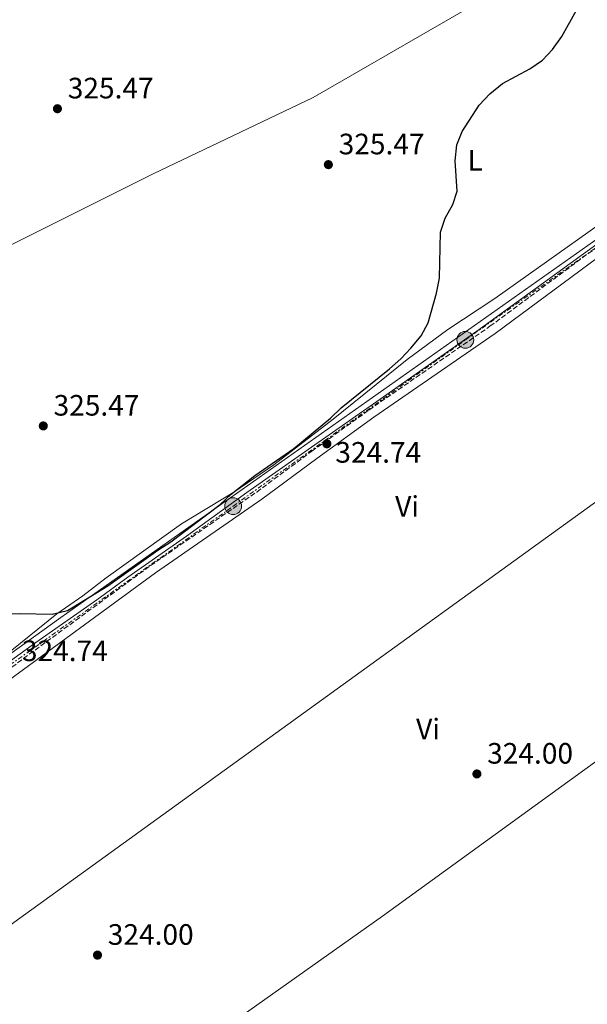
# Model space of a CAD drawing. Units: metres. Extents: x 593993 to 597442, y 4715189 to 4717548.
# Drawn here: x 594188 to 594381, y 4715682 to 4716017 of the extents above; entities that cross this region are included whole.
import ezdxf
from ezdxf.enums import TextEntityAlignment as Align

# ---------------------------------------------------------------- set-up
doc = ezdxf.new("R2010")
doc.units = ezdxf.units.M
doc.header["$MEASUREMENT"] = 0
doc.linetypes.add('DGN Style 3', pattern=[2.435890702152634, 1.739921930109024, -0.6959687720436097])
doc.linetypes.add('DGN Style 7', pattern=[3.4798438602180486, 1.565929737098122, -0.6959687720436097, 0.5219765790327072, -0.6959687720436097])
for name, color, linetype, lineweight in [('Acequia sin especificar', 4, 'Continuous', 0), ('Camino', 7, 'DGN Style 3', 0), ('Cota de punto acotado terreno', 7, 'Continuous', 0), ('Curva de nivel directora', 30, 'Continuous', 30), ('Etiqueta de uso rústico', 92, 'Continuous', 0), ('Límite de municipio', 7, 'Continuous', 0), ('Línea de cambio de uso (parcela vista)', 92, 'Continuous', 0), ('Línea eléctrica', 6, 'DGN Style 7', 0), ('Margen derecho', 7, 'Continuous', 0), ('Poste tendido eléctrico', 7, 'Continuous', 0), ('Punto acotado terreno (símbolo)', 7, 'Continuous', 0), ('Transformador', 7, 'Continuous', 0)]:
    doc.layers.add(name, color=color, linetype=linetype, lineweight=lineweight)
doc.styles.add('Style-Arial', font='arial.ttf')

# ---------------------------------------------------------------- blocks, each defined once
blk = doc.blocks.new('5PATER')
at = {"layer": 'Punto acotado terreno (símbolo)', "linetype": 'Continuous', "lineweight": 0}
h = blk.add_hatch(color=51, dxfattribs=at)
edge = h.paths.add_edge_path()
edge.add_ellipse((0, 0), major_axis=(-0.1095731443231308, -0.1110710700762829), ratio=0.9994222409660317, start_angle=0, end_angle=360)
blk = doc.blocks.new('5PELE')
at = {"layer": 'Transformador', "linetype": 'Continuous', "lineweight": 0}
h = blk.add_hatch(color=9, dxfattribs=at)
edge = h.paths.add_edge_path()
edge.add_arc((-2.000000476837158e-05, 0), 0.2850000000000001, 0, 360)
at = {"layer": 'Transformador', "color": 252, "linetype": 'Continuous', "lineweight": 0}
blk.add_circle((-2.000000476837158e-05, 0), 0.2850000000000001, dxfattribs=at)

msp = doc.modelspace()

# ---------------------------------------------------------------- linework, layer by layer
at = {"layer": 'Acequia sin especificar', "color": 4, "linetype": 'Continuous', "lineweight": 0}
msp.add_polyline3d([(594384.4000000004, 4715940.25, 324.4499999999971), (594343.6600000003, 4715910.789999999, 324.4499999999971), (594311.8899999997, 4715888.49, 324.4499999999971), (594284.0700000003, 4715868.949999999, 324.5099999999948), (594265.4800000006, 4715855.970000001, 324.5099999999948), (594244.9900000002, 4715841.17, 324.5099999999948), (594225.0800000001, 4715827.26, 324.5099999999948), (594214.54, 4715819.550000001, 324.5099999999948), (594193.9199999999, 4715804.99, 324.5099999999948), (594165.8799999999, 4715784.83, 324.570000000007), (594146.4800000006, 4715770.449999999, 324.570000000007), (594123.7800000003, 4715755.390000001, 324.570000000007), (594122.1200000001, 4715753.710000001, 324.570000000007)], dxfattribs=at)
at = {"layer": 'Camino', "color": 7, "linetype": 'DGN Style 3', "lineweight": 0}
msp.add_polyline3d([(594121.5899999987, 4715741.83, 325.0099999999947), (594134.9400000017, 4715756.570000002, 324.7799999999988), (594140.8700000016, 4715763.640000002, 324.7799999999988), (594146.1800000002, 4715768.25, 324.7799999999988), (594153.7100000004, 4715774.060000001, 324.7799999999988), (594179.8299999986, 4715792.390000001, 324.7799999999988), (594232.8200000002, 4715831.140000002, 324.7799999999988), (594268.8700000015, 4715856.140000002, 324.7799999999988), (594287.5699999988, 4715869.960000002, 325.0099999999947), (594306.9499999977, 4715883.970000003, 324.7799999999988), (594348.1099999987, 4715912.41, 324.5399999999935), (594388.6200000013, 4715942.42, 324.7799999999988), (594405.1900000006, 4715954.230000001, 324.7799999999988), (594415.3799999986, 4715960.880000001, 324.7799999999988), (594421.6499999983, 4715961.900000002, 324.7799999999988), (594422.1700000013, 4715961.630000002, 324.7799999999988)], dxfattribs=at)
at = {"layer": 'Curva de nivel directora', "color": 30, "linetype": 'Continuous', "lineweight": 30, "elevation": 325, "flags": 128}
msp.add_lwpolyline([(594172.9499999987, 4715814.750000001), (594188.4199999984, 4715814.9), (594199.3700000007, 4715814.670000001), (594204.61, 4715815.850000001), (594218.2800000004, 4715824.270000001), (594235.279999999, 4715836.390000002), (594239.7599999983, 4715839.190000001), (594256.4399999994, 4715851.890000001), (594260.2399999992, 4715855.410000001), (594268.2599999991, 4715861.689999999), (594281.5000000002, 4715870.91), (594293.9399999991, 4715881.220000001), (594297.5600000002, 4715884.680000001), (594314.0199999999, 4715897.990000002), (594317.8499999989, 4715901.320000002), (594321.2699999987, 4715904.970000002), (594324.7099999986, 4715909.200000001), (594327.1600000005, 4715913.57), (594329.9000000008, 4715923.650000001), (594330.9699999993, 4715928.740000002), (594331.3499999993, 4715944.34), (594332.9000000005, 4715949.100000001), (594335.4599999997, 4715953.730000001), (594336.9799999996, 4715958.260000001), (594336.2599999999, 4715968.640000001), (594336.8199999988, 4715973.980000001), (594338.6899999996, 4715978.61), (594344.4099999995, 4715987.52), (594348.0599999995, 4715991.390000001), (594352.3199999997, 4715994.84), (594361.6000000002, 4715999.880000002), (594365.9400000009, 4716002.779999999), (594369.3699999996, 4716006.410000001), (594372.4599999987, 4716010.810000002), (594377.4599999988, 4716019.789999999)], dxfattribs=at)
at = {"layer": 'Límite de municipio', "color": 7, "linetype": 'Continuous', "lineweight": 0}
msp.add_polyline3d([(594717.1499999985, 4716130.550000001, 338.18), (594595.25, 4716079.24, 340.61), (594545.5199999996, 4716058.310000001, 331.76), (594485.4200000018, 4716014.350000001, 326.98), (594481.3500000016, 4716011.369999999, 326.98), (594445.0500000007, 4715984.810000001, 325.23), (594417.2399999984, 4715965.189999999, 325.24), (594412.1700000018, 4715961.609999999, 325.1600000000001), (594202.3599999994, 4715813.560000001, 324.98), (594119.0599999987, 4715753.65, 324.05), (594115.3299999982, 4715750.970000001, 323.74), (594111.1000000016, 4715747.930000001, 323.81), (594075.6099999994, 4715722.4, 318.92), (594049.5500000007, 4715703.66, 318.85), (594034.0899999999, 4715658.27, 318.8400000000001), (594017.7600000016, 4715592.84, 318.87), (594017.7399999984, 4715592.790000001, 318.87)], dxfattribs=at)
at = {"layer": 'Línea de cambio de uso (parcela vista)', "color": 92, "linetype": 'Continuous', "lineweight": 0, "extrusion": (0.0006694764360696618, 0.0004836282313356982, 0.9999996589524596), "elevation": 3003.221161512331, "flags": 128}
msp.add_lwpolyline([(594448.0995326196, 4715898.409073009), (594153.6493977625, 4715685.699048132)], dxfattribs=at)
at = {"layer": 'Línea de cambio de uso (parcela vista)', "color": 92, "linetype": 'Continuous', "lineweight": 0, "elevation": 323.8099999999976, "flags": 128}
msp.add_lwpolyline([(594205.3499999996, 4715636.800000001), (594311.6600000003, 4715712.060000001), (594384.8700000001, 4715765.140000001)], dxfattribs=at)
at = {"layer": 'Línea de cambio de uso (parcela vista)', "color": 92, "linetype": 'Continuous', "lineweight": 0, "extrusion": (0.001150682198940126, 0.0008571900832918871, 0.9999989705772894), "elevation": 5050.380406274083, "flags": 128}
msp.add_lwpolyline([(594428.3634960753, 4715697.923352407), (594266.2832696799, 4715577.183308049)], dxfattribs=at)
at = {"layer": 'Línea de cambio de uso (parcela vista)', "color": 92, "linetype": 'Continuous', "lineweight": 0, "extrusion": (-0.3640065741670087, -0.382837994371685, 0.8490784910882289), "elevation": -2021344.656887105, "flags": 128}
msp.add_lwpolyline([(-2818796.211606045, 3249503.482961128), (-2818728.10048118, 3249502.593259029), (-2818724.682854088, 3249502.650048524)], dxfattribs=at)
at = {"layer": 'Línea de cambio de uso (parcela vista)', "color": 92, "linetype": 'Continuous', "lineweight": 0}
for points in [[(594146.4900000002, 4715919.199999999, 326.070000000007), (594179.9400000004, 4715937.34, 326.1900000000023), (594233.7000000002, 4715964.220000001, 326.3699999999953), (594288.0199999996, 4715990.060000001, 326.3699999999953), (594350.1399999997, 4716025.980000001, 326.1300000000047), (594392.9400000004, 4716050.140000001, 325.8300000000018), (594433.2199999997, 4716070.460000001, 325.6499999999942), (594463.0999999996, 4716084.220000001, 326.0099999999948), (594494.8600000005, 4716099.74, 326.7899999999936), (594511.6500000004, 4716108.83, 328.8899999999995)], [(594182.2599999999, 4715799.58, 325.8899999999995), (594201.0199999996, 4715814.779999999, 325.8300000000018), (594209.8200000003, 4715820.859999999, 325.8899999999995), (594217.7800000003, 4715826.939999999, 325.8899999999995), (594243.2999999998, 4715845.34, 325.8899999999995), (594261.0999999996, 4715856.060000001, 325.8899999999995), (594274.6600000003, 4715865.42, 325.8899999999995), (594294.8200000003, 4715880.859999999, 325.9499999999971), (594319.9800000006, 4715901.100000001, 325.9499999999971), (594333.7400000002, 4715911.34, 326.0099999999948), (594349.7400000002, 4715921.9, 325.9499999999971), (594361.0999999996, 4715929.9, 325.8899999999995), (594395.4199999999, 4715954.220000001, 325.8899999999995)]]:
    msp.add_polyline3d(points, dxfattribs=at)
at = {"layer": 'Línea eléctrica', "color": 6, "linetype": 'DGN Style 7', "lineweight": 0}
msp.add_polyline3d([(594136.6700000021, 4715763.630000002, 325.3500000000058), (594182.2499999999, 4715795.390000002, 324.9900000000052), (594260.879999999, 4715851.34, 324.8300000000018), (594339.7399999984, 4715907.800000001, 324.7700000000041), (594419.7199999999, 4715964.179999999, 325.0800000000018), (594521.0399999984, 4715999.850000001, 327.3899999999995), (594708.7100000009, 4716065.880000002, 337.8500000000058), (594758.6200000002, 4716079.730000001, 342.1600000000035)], dxfattribs=at)
at = {"layer": 'Margen derecho', "color": 7, "linetype": 'Continuous', "lineweight": 0}
msp.add_polyline3d([(594144.0299999999, 4715762.41, 324.7799999999988), (594148.079999998, 4715765.930000001, 324.7799999999988), (594155.4800000007, 4715771.640000002, 324.7799999999988), (594181.5799999987, 4715789.949999999, 324.7799999999988), (594234.5599999992, 4715828.700000001, 324.7799999999988), (594270.6099999984, 4715853.699999999, 324.7799999999988), (594289.339999999, 4715867.540000002, 325.0099999999947), (594308.6800000002, 4715881.520000001, 324.7799999999988), (594349.8500000021, 4715909.970000002, 324.5399999999935), (594390.3899999993, 4715940.000000002, 324.7799999999988), (594406.8899999994, 4715951.75, 324.7799999999988), (594416.4800000006, 4715958.02, 324.7799999999988), (594421.1499999977, 4715958.779999999, 324.7799999999988), (594425.5300000008, 4715956.100000001, 324.7799999999988), (594429.7499999986, 4715949.630000001, 324.3899999999995), (594432.8899999991, 4715944.91, 324.570000000007), (594446.8399999988, 4715903.630000001, 324.4700000000011), (594448.4499999982, 4715899.310000001, 324.4600000000065)], dxfattribs=at)

# ---------------------------------------------------------------- block references
at = {"layer": 'Poste tendido eléctrico', "color": 7, "linetype": 'Continuous', "lineweight": 0, "xscale": 10, "yscale": 10, "zscale": 10}
for p in [(594339.7399999984, 4715907.800000001, 324.7700000000041), (594260.879999999, 4715851.34, 324.8300000000018)]:
    msp.add_blockref('5PELE', p, dxfattribs=at)
at = {"layer": 'Punto acotado terreno (símbolo)', "color": 7, "linetype": 'Continuous', "lineweight": 0, "xscale": 10, "yscale": 10, "zscale": 10}
for p in [(594201.2100000003, 4715986.300000001, 325.4700000000016), (594293.2199999993, 4715967.310000001, 325.4700000000016), (594196.3999999979, 4715878.580000001, 325.4700000000016), (594292.7099999997, 4715872.510000001, 324.7299999999964), (594343.6600000006, 4715760.4, 324.0000000000005), (594214.8099999991, 4715698.880000002, 324.0000000000005)]:
    msp.add_blockref('5PATER', p, dxfattribs=at)

# ---------------------------------------------------------------- texts
at = {"layer": 'Cota de punto acotado terreno', "color": 7, "linetype": 'Continuous', "lineweight": 0, "style": 'Style-Arial'}
for s, p in [('325.47', (594204.7100000011, 4715989.800000001, 325.4700000000012)), ('325.47', (594296.7199999976, 4715970.810000001, 325.4700000000012)), ('325.47', (594199.8999999985, 4715882.080000001, 325.4700000000012)), ('324.74', (594295.5899999988, 4715866.100000001, 324.7299999999959)), ('324.74', (594189.1400000006, 4715798.710000001, 324.7299999999959)), ('324.00', (594347.159999999, 4715763.9, 324)), ('324.00', (594218.3099999977, 4715702.380000001, 324))]:
    msp.add_text(s, height=7.000000000000002, dxfattribs=at).set_placement(p)
at = {"layer": 'Etiqueta de uso rústico', "color": 92, "linetype": 'Continuous', "lineweight": 0, "style": 'Style-Arial'}
for s, p in [('L', (594343.061420381, 4715968.770009999, 325.0399999999936)), ('Vi', (594319.958932218, 4715851.25001, 324.6399999999995)), ('Vi', (594327.0789322193, 4715775.650010003, 324.1499999999942))]:
    msp.add_text(s, height=7.000000000000002, dxfattribs=at).set_placement(p, align=Align.MIDDLE_CENTER)

doc.saveas('drawing.dxf')
